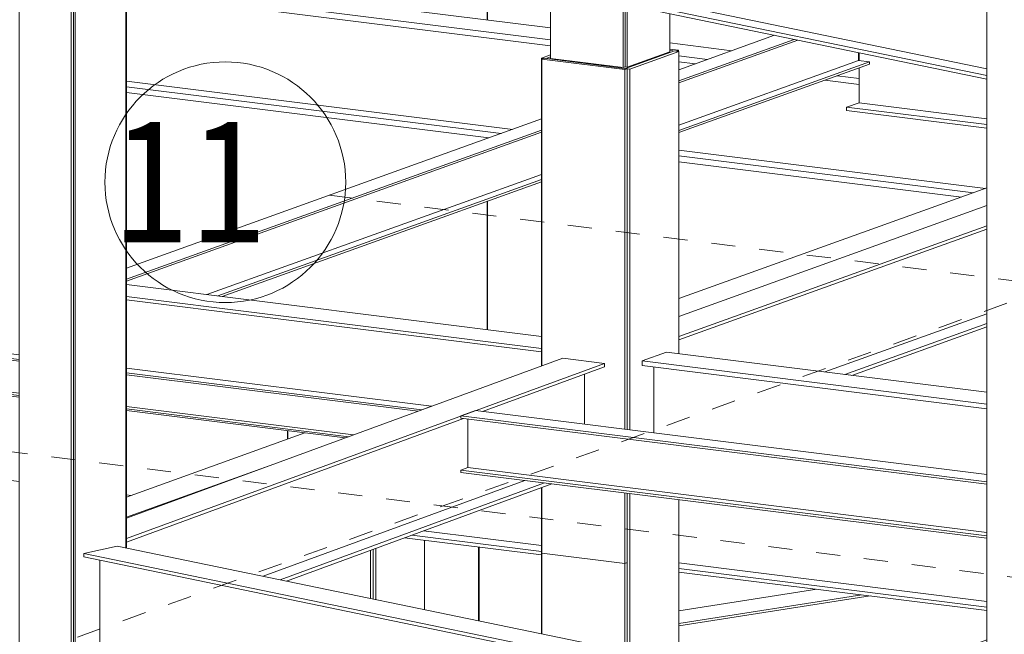
# Model space of a CAD drawing. Units: millimetres. Extents: x -400 to 2216, y -237 to -152.
# Drawn here: x -341 to -337, y -219 to -216 of the extents above; entities that cross this region are included whole.
import ezdxf

# ---------------------------------------------------------------- set-up
doc = ezdxf.new("R2010")
doc.units = ezdxf.units.MM
doc.header["$LTSCALE"] = 0.1
doc.linetypes.add('XKITLINE00', pattern=[0])
doc.linetypes.add('XKITLINE04', pattern=[3, 0.5, -0.5, 0.5, -0.5, 0.5, -0.5])
doc.layers.add('ÔÈ˜å', color=1, linetype='Continuous', lineweight=0)
doc.layers.add('ÞØÚå ', color=1, linetype='Continuous', lineweight=0)
doc.styles.add('ROMANC', font='romans.shx')

# ---------------------------------------------------------------- blocks, each defined once
blk = doc.blocks.new('*A21795')
at = {"layer": 'ÔÈ˜å', "color": 1, "linetype": 'XKITLINE04', "lineweight": 0}
blk.add_line((-9.1726, -0.0832), (28.6335, -4.8177), dxfattribs=at)
blk = doc.blocks.new('*A21796')
at = {"layer": 'ÔÈ˜å', "color": 1, "linetype": 'XKITLINE04', "lineweight": 0}
blk.add_line((-6.6311, 0.8304), (31.1749, -3.9041), dxfattribs=at)
at = {"layer": 'ÔÈ˜å', "color": 1, "linetype": 'XKITLINE00', "lineweight": 0}
blk.add_circle((-7.0617, 0.8844), 0.5, dxfattribs=at)
at = {"layer": 'ÔÈ˜å', "color": 2, "style": 'ROMANC', "width": 0.85}
blk.add_text('11', height=0.5, dxfattribs=at).set_placement((-7.5324, 0.6344))
blk = doc.blocks.new('*A21847')
at = {"layer": 'ÞØÚå ', "color": 4, "linetype": 'XKITLINE00', "lineweight": 0}
for p, q in [((-6.3172, -0.593), (-5.7482, -0.6642)), ((-6.2874, -0.582), (-5.7482, -0.6496)), ((-5.1789, -0.7209), (-3.8991, -0.8811)), ((-5.1789, -0.7355), (-3.8991, -0.8958))]:
    blk.add_line(p, q, dxfattribs=at)
blk = doc.blocks.new('*A21848')
at = {"layer": 'ÞØÚå ', "color": 4, "linetype": 'XKITLINE00', "lineweight": 0}
for p, q in [((-6.2393, -0.5644), (-5.7482, -0.6259)), ((-5.1789, -0.6972), (-3.8991, -0.8575))]:
    blk.add_line(p, q, dxfattribs=at)
blk = doc.blocks.new('*A21865')
at = {"layer": 'ÞØÚå ', "color": 4, "linetype": 'XKITLINE00', "lineweight": 0}
for p, q in [((-5.3314, 0.1416), (-5.2297, 0.1782)), ((-5.2297, 0.1782), (-3.8991, 0.0115)), ((-5.3314, 0.1416), (-5.3314, 0.1221)), ((-5.3314, 0.1416), (-3.8991, -0.0377)), ((-5.3314, 0.1221), (-3.8991, -0.0573))]:
    blk.add_line(p, q, dxfattribs=at)
blk = doc.blocks.new('*A21868')
at = {"layer": 'ÞØÚå ', "color": 4, "linetype": 'XKITLINE00', "lineweight": 0}
for p, q in [((-6.023, -0.0649), (-6.0831, -0.087)), ((-6.023, -0.0649), (-3.8991, -0.3309)), ((-6.0831, -0.087), (-6.0831, -0.0965)), ((-6.0831, -0.087), (-3.8991, -0.3605)), ((-6.0831, -0.0965), (-3.8991, -0.3701)), ((-6.0546, -0.1001), (-6.0546, -0.3015)), ((-6.0831, -0.3119), (-6.0546, -0.3015)), ((-6.0831, -0.3215), (-6.0831, -0.3119)), ((-6.0831, -0.3119), (-3.8991, -0.5854)), ((-6.0831, -0.3215), (-3.8991, -0.595)), ((-6.0546, -0.3015), (-3.8991, -0.5714))]:
    blk.add_line(p, q, dxfattribs=at)
blk = doc.blocks.new('*A21922')
at = {"layer": 'ÞØÚå ', "color": 4, "linetype": 'XKITLINE00', "lineweight": 0}
for p, q in [((-7.5829, 2.4796), (-7.5829, 2.1171)), ((-7.5829, 2.1171), (-3.8991, 1.3557))]:
    blk.add_line(p, q, dxfattribs=at)
blk = doc.blocks.new('*A21923')
at = {"layer": 'ÞØÚå ', "color": 4, "linetype": 'XKITLINE00', "lineweight": 0}
for p, q in [((-7.5829, 2.1171), (-7.6498, 2.1025)), ((-7.6498, 2.1025), (-7.6498, 2.0879)), ((-7.6498, 2.1025), (-3.8991, 1.3273)), ((-7.6498, 2.0879), (-3.8991, 1.3126))]:
    blk.add_line(p, q, dxfattribs=at)
blk = doc.blocks.new('*A21958')
at = {"layer": 'ÔÈ˜å', "color": 1, "linetype": 'XKITLINE04', "lineweight": 0}
blk.add_line((-32.5184, -9.9367), (-1.838, 1.0925), dxfattribs=at)
blk = doc.blocks.new('*A21963')
at = {"layer": 'ÞØÚå ', "color": 3, "linetype": 'XKITLINE00', "lineweight": 0}
for p, q in [((-5.974, 2.221), (-5.974, 2.6583)), ((-5.974, 1.5582), (-5.974, 1.7415)), ((-5.974, 1.0659), (-5.974, 1.0692)), ((-5.974, 0.2714), (-5.974, 0.805))]:
    blk.add_line(p, q, dxfattribs=at)
blk = doc.blocks.new('*A21964')
at = {"layer": 'ÞØÚå ', "color": 3, "linetype": 'XKITLINE00', "lineweight": 0}
for p, q in [((-5.9734, 2.2208), (-5.9734, 2.6585)), ((-5.9734, 1.5581), (-5.9734, 1.7414)), ((-5.9734, 1.0661), (-5.9734, 1.0691)), ((-5.9734, 0.2713), (-5.9734, 0.8052))]:
    blk.add_line(p, q, dxfattribs=at)
blk = doc.blocks.new('*A22008')
at = {"layer": 'ÞØÚå ', "color": 3, "linetype": 'XKITLINE00', "lineweight": 0}
for p, q in [((-7.7024, 3.3988), (-7.9173, 3.4432)), ((-7.9173, 3.4432), (-7.9173, -2.4202)), ((-7.6919, 3.401), (-7.7024, 3.3988)), ((-7.7024, 3.3988), (-7.7024, -2.4646)), ((-7.6919, -2.4624), (-7.6919, 3.401)), ((-7.9173, -2.4202), (-7.7024, -2.4646)), ((-7.7024, -2.4646), (-7.6919, -2.4624))]:
    blk.add_line(p, q, dxfattribs=at)
blk = doc.blocks.new('*A22009')
at = {"layer": 'ÞØÚå ', "color": 3, "linetype": 'XKITLINE00', "lineweight": 0}
for p, q in [((-3.6842, 2.5682), (-3.8991, 2.6126)), ((-3.8991, 2.6126), (-3.8991, -3.2507)), ((-3.6737, 2.5705), (-3.6842, 2.5682)), ((-3.6842, 2.5682), (-3.6842, -3.2952)), ((-3.6737, -3.2929), (-3.6737, 2.5705)), ((-3.8991, -3.2507), (-3.6842, -3.2952)), ((-3.6842, -3.2952), (-3.6737, -3.2929))]:
    blk.add_line(p, q, dxfattribs=at)
blk = doc.blocks.new('*A22010')
at = {"layer": 'ÞØÚå ', "color": 3, "linetype": 'XKITLINE00', "lineweight": 0}
for p, q in [((-5.7118, 6.7769), (-5.7108, 6.7768)), ((-5.7118, 6.4666), (-5.7118, 6.7769)), ((-5.7118, 5.333), (-5.7118, 5.9645)), ((-5.7118, 3.3003), (-5.7118, 4.9513)), ((-5.7118, 2.1668), (-5.7118, 2.7954)), ((-5.7118, 1.4021), (-5.7118, 1.6873)), ((-5.7118, 1.4021), (-5.7108, 1.402))]:
    blk.add_line(p, q, dxfattribs=at)
blk = doc.blocks.new('*A22011')
at = {"layer": 'ÞØÚå ', "color": 3, "linetype": 'XKITLINE00', "lineweight": 0}
for p, q in [((-5.3932, 6.737), (-5.2153, 6.8009)), ((-5.2153, 6.5088), (-5.2153, 6.8009)), ((-5.4018, 6.7381), (-5.3932, 6.737)), ((-5.3932, 6.1887), (-5.3932, 6.737)), ((-5.3932, 5.2671), (-5.3932, 5.9246)), ((-5.2153, 5.2304), (-5.2153, 5.9023)), ((-5.3932, 3.0224), (-5.3932, 4.8854)), ((-5.2153, 3.3426), (-5.2153, 4.8486)), ((-5.3932, 2.1009), (-5.3932, 2.7583)), ((-5.2153, 2.0641), (-5.2153, 2.736)), ((-5.3932, 1.3622), (-5.3932, 1.6214)), ((-5.2153, 1.4262), (-5.2153, 1.5847)), ((-5.2153, 1.4262), (-5.3932, 1.3622)), ((-5.3932, 1.3622), (-5.4018, 1.3633))]:
    blk.add_line(p, q, dxfattribs=at)
blk = doc.blocks.new('*A22012')
at = {"layer": 'ÞØÚå ', "color": 3, "linetype": 'XKITLINE00', "lineweight": 0}
for p, q in [((-5.7108, 7.2617), (-5.4094, 7.2239)), ((-5.7108, 6.4669), (-5.7108, 7.2617)), ((-5.4094, 7.2239), (-5.4018, 7.2267)), ((-5.4094, 6.1907), (-5.4094, 7.2239)), ((-5.4018, 6.1897), (-5.4018, 7.2267)), ((-5.7108, 5.3328), (-5.7108, 5.9643)), ((-5.4094, 5.2705), (-5.4094, 5.9266)), ((-5.4018, 5.2689), (-5.4018, 5.9256)), ((-5.7108, 3.3007), (-5.7108, 4.9511)), ((-5.4094, 3.0245), (-5.4094, 4.8888)), ((-5.4018, 3.0235), (-5.4018, 4.8872)), ((-5.7108, 2.1666), (-5.7108, 2.7957)), ((-5.4094, 2.1043), (-5.4094, 2.7604)), ((-5.4018, 2.1027), (-5.4018, 2.7594)), ((-5.7108, 1.3983), (-5.7108, 1.6871)), ((-5.4094, 1.3605), (-5.4094, 1.6248)), ((-5.4018, 1.3633), (-5.4018, 1.6232)), ((-5.7108, 1.3983), (-5.4094, 1.3605)), ((-5.4094, 1.3605), (-5.4018, 1.3633))]:
    blk.add_line(p, q, dxfattribs=at)
blk = doc.blocks.new('*A22050')
at = {"layer": 'ÞØÚå ', "color": 3, "linetype": 'XKITLINE00', "lineweight": 0}
for p, q in [((-7.4754, 4.8163), (-7.4721, 4.817)), ((-7.4721, 2.5306), (-7.4721, 4.817)), ((-7.4721, -0.3134), (-7.4721, 2.0511)), ((-7.4754, -0.3142), (-7.4721, -0.3134))]:
    blk.add_line(p, q, dxfattribs=at)
blk = doc.blocks.new('*A22214')
at = {"layer": 'ÞØÚå ', "color": 4, "linetype": 'XKITLINE00', "lineweight": 0}
for p, q in [((-11.3327, 0.4358), (-11.3327, 0.0686)), ((-11.3327, 0.0686), (-9.4081, -0.1725)), ((-8.9667, -0.2277), (-7.9173, -0.3592)), ((-7.4721, -0.4149), (-7.4537, -0.4172))]:
    blk.add_line(p, q, dxfattribs=at)
blk = doc.blocks.new('*A22241')
at = {"layer": 'ÞØÚå ', "color": 3, "linetype": 'XKITLINE00', "lineweight": 0}
for p, q in [((-5.7476, -0.6567), (-5.4031, -0.6998)), ((-5.7476, -0.9921), (-5.7476, -0.6567)), ((-5.4031, -0.6998), (-5.3929, -0.6962)), ((-5.4031, -1.0633), (-5.4031, -0.6998)), ((-5.3929, -1.0654), (-5.3929, -0.6962)), ((-5.7476, -2.8696), (-5.7476, -1.4715)), ((-5.4031, -3.1464), (-5.4031, -1.5427)), ((-5.3929, -3.1477), (-5.3929, -1.5448)), ((-5.7476, -3.9824), (-5.7476, -3.3747)), ((-5.4031, -4.0536), (-5.4031, -3.3885)), ((-5.3929, -4.0557), (-5.3929, -3.3898)), ((-5.7476, -6.5201), (-5.7476, -4.4619)), ((-5.4031, -6.5632), (-5.4031, -4.5331)), ((-5.3929, -6.5595), (-5.3929, -4.5352)), ((-5.7476, -6.5201), (-5.4031, -6.5632)), ((-5.4031, -6.5632), (-5.3929, -6.5595))]:
    blk.add_line(p, q, dxfattribs=at)
blk = doc.blocks.new('*A22264')
at = {"layer": 'ÞØÚå ', "color": 3, "linetype": 'XKITLINE00', "lineweight": 0}
for p, q in [((-7.6847, 1.7871), (-7.4754, 1.8327)), ((-7.4754, -0.6349), (-7.4754, 1.8327)), ((-7.6919, 1.7886), (-7.6847, 1.7871)), ((-7.6847, 1.7871), (-7.6847, -2.4638)), ((-7.4754, -2.4182), (-7.4754, -1.1144)), ((-7.6847, -2.4638), (-7.4754, -2.4182)), ((-7.6919, -2.4624), (-7.6847, -2.4638))]:
    blk.add_line(p, q, dxfattribs=at)
blk = doc.blocks.new('*A22265')
at = {"layer": 'ÞØÚå ', "color": 4, "linetype": 'XKITLINE00', "lineweight": 0}
for p, q in [((-7.4721, -0.5117), (-5.6598, 0.1532)), ((-7.4721, -0.5965), (-5.4875, 0.1316)), ((-5.4875, 0.1316), (-5.6598, 0.1532)), ((-5.4875, 0.117), (-5.4875, 0.1316)), ((-5.9934, -0.0686), (-5.4875, 0.117)), ((-7.4721, -0.6111), (-6.073, -0.0978))]:
    blk.add_line(p, q, dxfattribs=at)
blk = doc.blocks.new('*A22266')
at = {"layer": 'ÞØÚå ', "color": 4, "linetype": 'XKITLINE00', "lineweight": 0}
for p, q in [((-6.8333, -0.7677), (-5.7358, -0.365)), ((-6.8077, -0.7729), (-5.706, -0.3687))]:
    blk.add_line(p, q, dxfattribs=at)
blk = doc.blocks.new('*A22267')
at = {"layer": 'ÞØÚå ', "color": 4, "linetype": 'XKITLINE00', "lineweight": 0}
for p, q in [((-5.5702, -0.1216), (-5.5702, 0.0866)), ((-6.9042, -0.753), (-5.8185, -0.3546))]:
    blk.add_line(p, q, dxfattribs=at)
blk = doc.blocks.new('*A22271')
at = {"layer": 'ÞØÚå ', "color": 3, "linetype": 'XKITLINE00', "lineweight": 0}
for p, q in [((-7.4754, -0.3142), (-7.4721, -0.3134)), ((-7.4721, -0.6356), (-7.4721, -0.3134)), ((-7.4721, -1.3395), (-7.4721, -1.1151)), ((-7.4754, -1.3402), (-7.4721, -1.3395))]:
    blk.add_line(p, q, dxfattribs=at)
blk = doc.blocks.new('*A22278')
at = {"layer": 'ÞØÚå ', "color": 4, "linetype": 'XKITLINE00', "lineweight": 0}
for p, q in [((-8.243, 0.2084), (-8.2847, 0.1934)), ((-8.243, 0.2084), (-7.9173, 0.1676)), ((-8.2847, 0.1934), (-7.9173, 0.1474)), ((-8.2844, 0.1862), (-7.9173, 0.1402)), ((-8.2652, 0.1837), (-8.2652, 0.0513)), ((-7.4721, 0.1119), (-6.205, -0.0468)), ((-7.4721, 0.0917), (-6.246, -0.0619)), ((-7.4721, 0.0844), (-6.2607, -0.0673)), ((-8.2847, 0.0443), (-8.2652, 0.0513)), ((-8.2847, 0.0371), (-8.2847, 0.0443)), ((-8.2847, 0.0443), (-7.9173, -0.0017)), ((-8.2652, 0.0513), (-7.9173, 0.0078)), ((-8.2847, 0.0371), (-7.9173, -0.0089)), ((-7.4721, -0.048), (-6.5298, -0.166)), ((-7.4721, -0.0575), (-6.5491, -0.1731)), ((-7.4721, -0.0647), (-6.5638, -0.1785)), ((-6.246, -0.0619), (-6.205, -0.0468))]:
    blk.add_line(p, q, dxfattribs=at)
blk = doc.blocks.new('*A22279')
at = {"layer": 'ÞØÚå ', "color": 4, "linetype": 'XKITLINE00', "lineweight": 0}
for p, q in [((-7.5829, -0.6866), (-7.5829, -1.0491)), ((-7.5829, -1.0491), (-3.8991, -1.8105))]:
    blk.add_line(p, q, dxfattribs=at)
blk = doc.blocks.new('*A22281')
at = {"layer": 'ÞØÚå ', "color": 4, "linetype": 'XKITLINE00', "lineweight": 0}
for p, q in [((-7.6498, -0.6581), (-7.5103, -0.6277)), ((-7.5103, -0.6277), (-3.8991, -1.3741)), ((-7.6498, -0.6581), (-7.6498, -0.6728)), ((-7.6498, -0.6581), (-3.8991, -1.4334)), ((-7.6498, -0.6728), (-3.8991, -1.448))]:
    blk.add_line(p, q, dxfattribs=at)
blk = doc.blocks.new('*A22405')
at = {"layer": 'ÞØÚå ', "color": 3, "linetype": 'XKITLINE00', "lineweight": 0}
for p, q in [((-6.8034, -0.1835), (-6.8034, -0.1484)), ((-6.8034, -0.7738), (-6.8034, -0.7714)), ((-6.8034, -2.6151), (-6.8034, -1.5176)), ((-6.8034, -3.2581), (-6.8034, -3.1511)), ((-6.8034, -3.7642), (-6.8034, -3.7633)), ((-6.8034, -5.0031), (-6.8034, -4.2436)), ((-6.8034, -5.0031), (-6.8028, -5.0032))]:
    blk.add_line(p, q, dxfattribs=at)
blk = doc.blocks.new('*A22406')
at = {"layer": 'ÞØÚå ', "color": 3, "linetype": 'XKITLINE00', "lineweight": 0}
for p, q in [((-6.2341, -0.8915), (-6.2341, -0.6034)), ((-6.4374, -0.8495), (-6.4374, -0.6371)), ((-6.4374, -2.6609), (-6.4374, -1.5634)), ((-6.2341, -2.6864), (-6.2341, -1.5889)), ((-6.2341, -3.8818), (-6.2341, -3.5538)), ((-6.4374, -3.8398), (-6.4374, -3.6286)), ((-6.4374, -5.0489), (-6.4374, -4.3193)), ((-6.2341, -4.9759), (-6.2341, -4.3613)), ((-6.2341, -4.9759), (-6.4374, -5.0489)), ((-6.4374, -5.0489), (-6.4482, -5.0476))]:
    blk.add_line(p, q, dxfattribs=at)
blk = doc.blocks.new('*A22407')
at = {"layer": 'ÞØÚå ', "color": 3, "linetype": 'XKITLINE00', "lineweight": 0}
for p, q in [((-6.8028, -0.1832), (-6.8028, -0.1485)), ((-6.4583, -0.8452), (-6.4583, -0.6448)), ((-6.4482, -0.8473), (-6.4482, -0.641)), ((-6.8028, -0.774), (-6.8028, -0.7711)), ((-6.8028, -2.6151), (-6.8028, -1.5177)), ((-6.4583, -2.6583), (-6.4583, -1.5608)), ((-6.4482, -2.6596), (-6.4482, -1.5621)), ((-6.8028, -3.2579), (-6.8028, -3.1512)), ((-6.4583, -3.8355), (-6.4583, -3.6363)), ((-6.4482, -3.8376), (-6.4482, -3.6326)), ((-6.8028, -3.7643), (-6.8028, -3.7631)), ((-6.8028, -4.5195), (-6.8028, -4.2437)), ((-6.4583, -4.5626), (-6.4583, -4.3149)), ((-6.4482, -4.559), (-6.4482, -4.317)), ((-6.8028, -4.5195), (-6.4583, -4.5626)), ((-6.4583, -4.5626), (-6.4482, -4.559))]:
    blk.add_line(p, q, dxfattribs=at)
blk = doc.blocks.new('*A22418')
at = {"layer": 'ÞØÚå ', "color": 4, "linetype": 'XKITLINE00', "lineweight": 0}
for p, q in [((-7.4721, 1.7458), (-5.7118, 1.5254)), ((-7.4721, 1.6965), (-5.7118, 1.4761)), ((-7.4721, 1.6721), (-5.7118, 1.4517)), ((-5.2153, 1.4632), (-4.9583, 1.431)), ((-5.1789, 1.4093), (-5.06, 1.3945)), ((-5.1789, 1.3849), (-5.1104, 1.3763)), ((-4.5721, 1.3089), (-4.4292, 1.291)), ((-4.5217, 1.327), (-4.4292, 1.3155))]:
    blk.add_line(p, q, dxfattribs=at)
blk = doc.blocks.new('*A22419')
at = {"layer": 'ÞØÚå ', "color": 4, "linetype": 'XKITLINE00', "lineweight": 0}
for p, q in [((-7.4721, 1.2812), (-5.9169, 1.0864)), ((-7.4721, 1.2568), (-5.9673, 1.0683)), ((-5.1789, 0.994), (-3.9545, 0.8407)), ((-5.1789, 0.9696), (-4.0049, 0.8226))]:
    blk.add_line(p, q, dxfattribs=at)
blk = doc.blocks.new('*A22420')
at = {"layer": 'ÞØÚå ', "color": 4, "linetype": 'XKITLINE00', "lineweight": 0}
for p, q in [((-7.4721, 1.3049), (-5.8681, 1.104)), ((-5.1789, 1.0177), (-3.9057, 0.8582))]:
    blk.add_line(p, q, dxfattribs=at)
blk = doc.blocks.new('*A22421')
at = {"layer": 'ÞØÚå ', "color": 4, "linetype": 'XKITLINE00', "lineweight": 0}
for p, q in [((-3.4539, 1.0206), (-3.3866, 1.0448)), ((-5.1789, 0.4005), (-3.8991, 0.8606))]:
    blk.add_line(p, q, dxfattribs=at)
blk = doc.blocks.new('*A22425')
at = {"layer": 'ÞØÚå ', "color": 4, "linetype": 'XKITLINE00', "lineweight": 0}
for p, q in [((-7.4721, -0.4238), (-6.7312, -0.1575)), ((-7.4721, -0.5073), (-6.8795, -0.2943))]:
    blk.add_line(p, q, dxfattribs=at)
blk = doc.blocks.new('*A22433')
at = {"layer": 'ÞØÚå ', "color": 4, "linetype": 'XKITLINE00', "lineweight": 0}
for p, q in [((-3.4539, 0.947), (-2.9707, 1.1207)), ((-3.4539, 0.8635), (-2.8232, 1.0902)), ((-3.4539, 0.8489), (-2.7973, 1.0849)), ((-5.1789, 0.3269), (-3.8991, 0.787)), ((-5.1789, 0.2434), (-3.8991, 0.7035)), ((-5.1789, 0.2288), (-3.8991, 0.6888))]:
    blk.add_line(p, q, dxfattribs=at)
blk = doc.blocks.new('*A22434')
at = {"layer": 'ÞØÚå ', "color": 4, "linetype": 'XKITLINE00', "lineweight": 0}
for p, q in [((-3.4539, 0.458), (-2.2565, 0.8884)), ((-3.4539, 0.4433), (-2.2565, 0.8738)), ((-2.2565, 0.8884), (-2.3392, 0.8988)), ((-2.2565, 0.8738), (-2.2565, 0.8884)), ((-4.4899, 0.0855), (-3.8991, 0.2979)), ((-4.4597, 0.0817), (-3.8991, 0.2833))]:
    blk.add_line(p, q, dxfattribs=at)
blk = doc.blocks.new('*A22435')
at = {"layer": 'ÞØÚå ', "color": 4, "linetype": 'XKITLINE00', "lineweight": 0}
for p, q in [((-2.3392, 0.8988), (-2.3392, 0.9902)), ((-3.4539, 0.498), (-2.3392, 0.8988)), ((-4.5726, 0.0959), (-3.8991, 0.338))]:
    blk.add_line(p, q, dxfattribs=at)
blk = doc.blocks.new('*A22439')
at = {"layer": 'ÞØÚå ', "color": 4, "linetype": 'XKITLINE00', "lineweight": 0}
for p, q in [((-5.1789, 1.3517), (-4.7807, 1.4949)), ((-5.1789, 1.3058), (-4.6996, 1.4781)), ((-5.1789, 1.2968), (-4.6837, 1.4748)), ((-4.4321, 1.39), (-4.4321, 1.4228)), ((-5.1789, 1.1215), (-4.4321, 1.39)), ((-5.1789, 1.0998), (-4.3872, 1.3844)), ((-5.1789, 1.0908), (-4.3872, 1.3754)), ((-4.3872, 1.3844), (-4.4321, 1.39)), ((-4.3872, 1.3754), (-4.3872, 1.3844)), ((-7.4721, 0.5274), (-5.7482, 1.1471)), ((-7.4721, 0.4815), (-5.7482, 1.1012)), ((-7.4721, 0.4725), (-5.7482, 1.0922)), ((-7.1383, 0.4172), (-5.7482, 0.9169)), ((-7.0935, 0.4116), (-5.7482, 0.8952)), ((-7.075, 0.4093), (-5.7482, 0.8862))]:
    blk.add_line(p, q, dxfattribs=at)
blk = doc.blocks.new('*A22440')
at = {"layer": 'ÞØÚå ', "color": 4, "linetype": 'XKITLINE00', "lineweight": 0}
for p, q in [((-4.4292, 1.3896), (-4.4292, 1.4222)), ((-4.4292, 1.2137), (-4.4292, 1.3603)), ((-4.4292, 1.2137), (-3.8991, 1.1473)), ((-3.4539, 1.0916), (-3.1556, 1.0542))]:
    blk.add_line(p, q, dxfattribs=at)
blk = doc.blocks.new('*A22441')
at = {"layer": 'ÞØÚå ', "color": 4, "linetype": 'XKITLINE00', "lineweight": 0}
for p, q in [((-4.4292, 1.2137), (-4.4819, 1.1967)), ((-4.4819, 1.1967), (-4.4819, 1.182)), ((-4.4819, 1.1967), (-3.8991, 1.1237)), ((-4.4819, 1.182), (-3.8991, 1.109)), ((-3.4539, 1.0679), (-3.2044, 1.0367)), ((-3.4539, 1.0533), (-3.2347, 1.0258))]:
    blk.add_line(p, q, dxfattribs=at)
blk = doc.blocks.new('*A22442')
at = {"layer": 'ÞØÚå ', "color": 4, "linetype": 'XKITLINE00', "lineweight": 0}
for p, q in [((-7.4721, 0.459), (-5.7482, 0.2431)), ((-7.4721, 0.4097), (-5.7482, 0.1938)), ((-7.4721, 0.3951), (-5.7482, 0.1792))]:
    blk.add_line(p, q, dxfattribs=at)
blk = doc.blocks.new('*A22443')
at = {"layer": 'ÞØÚå ', "color": 3, "linetype": 'XKITLINE00', "lineweight": 0}
for p, q in [((-5.2153, 1.4372), (-5.1795, 1.4328)), ((-5.2153, 1.4323), (-5.1896, 1.4291)), ((-5.1896, 1.4291), (-5.1795, 1.4328)), ((-5.1795, 1.4328), (-5.1795, 1.4278))]:
    blk.add_line(p, q, dxfattribs=at)
blk = doc.blocks.new('*A22444')
at = {"layer": 'ÞØÚå ', "color": 3, "linetype": 'XKITLINE00', "lineweight": 0}
for p, q in [((-5.7374, 1.3992), (-5.7476, 1.3955)), ((-5.7476, 1.3955), (-5.4031, 1.3524)), ((-5.7476, 0.121), (-5.7476, 1.3955)), ((-5.3929, 1.356), (-5.7374, 1.3992)), ((-5.4031, 1.3524), (-5.3929, 1.356)), ((-5.4031, -0.1426), (-5.4031, 1.3524)), ((-5.3929, -0.1438), (-5.3929, 1.356)), ((-5.7476, -0.6567), (-5.7476, -0.384)), ((-5.4031, -0.6998), (-5.4031, -0.4067)), ((-5.3929, -0.6962), (-5.3929, -0.4079)), ((-5.7476, -0.6567), (-5.4031, -0.6998)), ((-5.4031, -0.6998), (-5.3929, -0.6962))]:
    blk.add_line(p, q, dxfattribs=at)
blk = doc.blocks.new('*A22445')
at = {"layer": 'ÞØÚå ', "color": 3, "linetype": 'XKITLINE00', "lineweight": 0}
for p, q in [((-5.1961, 1.4299), (-5.3994, 1.3568)), ((-5.3822, 1.3547), (-5.1789, 1.4278)), ((-5.1789, 1.4278), (-5.1961, 1.4299)), ((-5.1789, 0.1718), (-5.1789, 1.4278)), ((-5.3994, 1.3568), (-5.3822, 1.3547)), ((-5.3822, -0.1452), (-5.3822, 1.3547)), ((-5.3822, -1.0676), (-5.3822, -0.4093)), ((-5.1789, -1.1096), (-5.1789, -0.4347))]:
    blk.add_line(p, q, dxfattribs=at)
blk = doc.blocks.new('*A22446')
at = {"layer": 'ÞØÚå ', "color": 3, "linetype": 'XKITLINE00', "lineweight": 0}
for p, q in [((-5.7118, 1.4136), (-5.7482, 1.4005)), ((-5.7482, 1.4005), (-5.731, 1.3984)), ((-5.7482, 0.1208), (-5.7482, 1.4005)), ((-5.731, 1.3984), (-5.7118, 1.4052)), ((-5.5276, 1.3729), (-5.5276, 1.3754)), ((-5.7482, -0.9919), (-5.7482, -0.3842))]:
    blk.add_line(p, q, dxfattribs=at)
blk = doc.blocks.new('*A22447')
at = {"layer": 'ÞØÚå ', "color": 4, "linetype": 'XKITLINE00', "lineweight": 0}
blk.add_line((-5.2826, -0.1577), (-5.2826, 0.116), dxfattribs=at)
blk = doc.blocks.new('*A22449')
at = {"layer": 'ÞØÚå ', "color": 3, "linetype": 'XKITLINE00', "lineweight": 0}
for p, q in [((-6.0104, -0.9378), (-6.0104, -0.6314)), ((-6.0104, -1.6593), (-6.0104, -1.6169)), ((-6.0104, -1.6593), (-6.0076, -1.6596))]:
    blk.add_line(p, q, dxfattribs=at)
blk = doc.blocks.new('*A22450')
at = {"layer": 'ÞØÚå ', "color": 3, "linetype": 'XKITLINE00', "lineweight": 0}
blk.add_line((-6.0076, -0.9383), (-6.0076, -0.6317), dxfattribs=at)
blk = doc.blocks.new('*A22458')
at = {"layer": 'ÞØÚå ', "color": 4, "linetype": 'XKITLINE00', "lineweight": 0}
for p, q in [((-5.1789, -0.8969), (-4.6055, -0.8073)), ((-5.1789, -0.9495), (-4.4182, -0.8308)), ((-5.1789, -0.9593), (-4.3835, -0.8351))]:
    blk.add_line(p, q, dxfattribs=at)
blk = doc.blocks.new('*A22459')
at = {"layer": 'ÞØÚå ', "color": 4, "linetype": 'XKITLINE00', "lineweight": 0}
for p, q in [((-3.4539, -0.9555), (-3.4458, -0.9526)), ((-4.5292, -1.2439), (-3.8991, -1.0174)), ((-4.3818, -1.2744), (-3.8991, -1.1009)), ((-4.3559, -1.2797), (-3.8991, -1.1155))]:
    blk.add_line(p, q, dxfattribs=at)

msp = doc.modelspace()

# ---------------------------------------------------------------- block references
at = {"lineweight": 0}
for name in ['*A22012', '*A22011', '*A22010', '*A22050', '*A22008', '*A21963', '*A21964', '*A22009', '*A21922', '*A21923', '*A22418', '*A22420', '*A22264', '*A22419', '*A22439', '*A22445', '*A22443', '*A22446', '*A22444', '*A22440', '*A21796', '*A22441', '*A22433', '*A21958', '*A22421', '*A22435', '*A22434', '*A21795', '*A22442', '*A22214', '*A22278', '*A21865', '*A22265', '*A22267', '*A22447', '*A21868', '*A22425', '*A22405', '*A22407', '*A22271', '*A22266', '*A21848', '*A22406', '*A21847', '*A22281', '*A22449', '*A22450', '*A22279', '*A22241', '*A22458', '*A22459']:
    msp.add_blockref(name, (-333.2688, -217.7162), dxfattribs=at)

doc.saveas('drawing.dxf')
